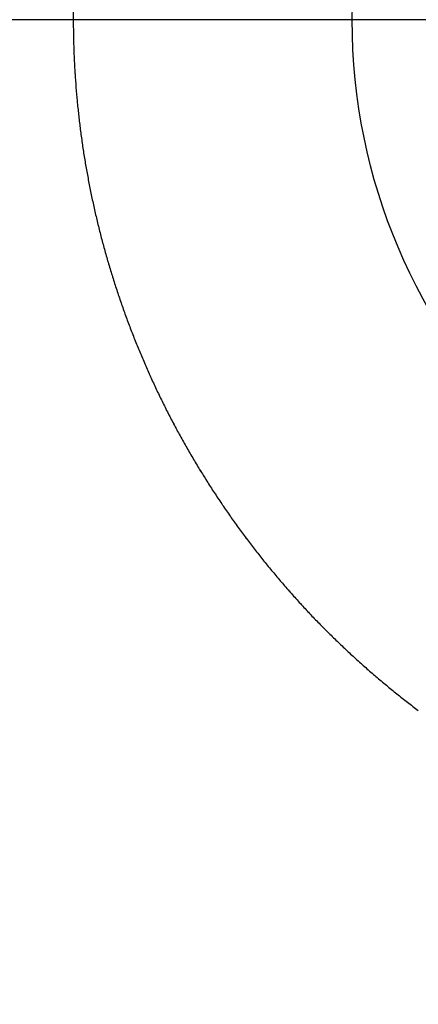
# Model space of a CAD drawing. Extents: x 16 to 415, y 5 to 292.
# Drawn here: x 173 to 174, y 157 to 159 of the extents above; entities that cross this region are included whole.
import ezdxf

# ---------------------------------------------------------------- set-up
doc = ezdxf.new("R2010")
doc.units = 0
doc.header["$MEASUREMENT"] = 0
doc.header["$PDMODE"] = 2
doc.header["$PDSIZE"] = -0.01
doc.layers.get('0').update_dxf_attribs({"linetype": 'CONTINUOUS'})
doc.layers.get('Defpoints').update_dxf_attribs({"linetype": 'CONTINUOUS'})
doc.layers.add('Auxiliar', color=7, linetype='CONTINUOUS', lineweight=9)
doc.styles.get("Standard").update_dxf_attribs({"font": 'monotxt.shx'})
doc.dimstyles.new('DSTYLE1', dxfattribs={"dimtxt": 15, "dimasz": 3, "dimexe": 1, "dimexo": 0, "dimgap": 1.5, "dimtad": 1, "dimdec": 1, "dimlfac": 5, "dimrnd": 0.1, "dimzin": 11, "dimdsep": 46, "dimtxsty": 'STANDARD', "dimcen": 0.09, "dimadec": 0, "dimazin": 0, "dimtp": 1, "dimtm": 1, "dimtfac": 1, "dimtdec": 4, "dimtofl": 0, "dimtmove": 0, "dimatfit": 3, "dimfxl": 1, "dimtolj": 1, "dimtzin": 0, "dimarcsym": 0})

# ---------------------------------------------------------------- blocks, each defined once
blk = doc.blocks.new('*D8')
at = {"layer": 'Auxiliar', "color": 0, "linetype": 'Continuous', "lineweight": -2, "transparency": 16777216}
for p, q in [((174.1508, 158.8414), (159.8281, 158.8414)), ((160.8281, 93.8378), (160.8281, 155.8414)), ((174.1508, 90.8378), (159.8281, 90.8378))]:
    blk.add_line(p, q, dxfattribs=at)
at = {"layer": 'Auxiliar', "color": 0, "linetype": 'Continuous', "transparency": 16777216}
for points in [[(160.3281, 155.8414), (161.3281, 155.8414), (160.8281, 158.8414)], [(160.3281, 93.8378), (161.3281, 93.8378), (160.8281, 90.8378)]]:
    blk.add_solid(points, dxfattribs=at)
at = {"layer": 'Defpoints', "color": 0, "linetype": 'Continuous', "transparency": 16777216}
for p in [(160.8281, 158.8414), (174.6508, 158.8414), (174.6508, 90.8378)]:
    blk.add_point(p, dxfattribs=at)
at = {"layer": 'Auxiliar', "color": 0, "linetype": 'Continuous', "lineweight": 9, "transparency": 16777216, "insert": (158.8281, 124.8396), "char_height": 3, "attachment_point": 5, "rotation": 90}
blk.add_mtext('\\A1;340', dxfattribs=at)

msp = doc.modelspace()

# ---------------------------------------------------------------- linework, layer by layer
at = {"color": 3, "linetype": 'Continuous'}
msp.add_circle((175.1541, 158.8414), 1.2164, dxfattribs=at)
for centre, radius, start, end in [((175.1697, 158.8407), 1.8124, 179.0869, 179.9788), ((175.1682, 158.8414), 1.8109, 180.0005, 180.8931), ((175.166, 158.8413), 1.8087, 180.8939, 181.7875), ((175.1629, 158.8413), 1.8056, 181.7879, 182.6829), ((175.1598, 158.8411), 1.8025, 182.682, 183.5785), ((175.1549, 158.8421), 1.7976, 183.619, 184.5175), ((175.149, 158.8408), 1.7917, 184.4934, 185.395), ((175.1412, 158.8405), 1.7838, 185.4094, 186.3151), ((175.1424, 158.8411), 1.7851, 186.3272, 187.2325), ((175.1511, 158.842), 1.7939, 187.2258, 188.1272), ((175.1567, 158.8428), 1.7996, 188.1286, 189.0273), ((175.1611, 158.8437), 1.8041, 189.0341, 189.9306), ((175.1653, 158.8441), 1.8082, 189.9193, 190.8138), ((175.1698, 158.8459), 1.813, 190.8437, 191.7364), ((175.1725, 158.8458), 1.8156, 191.7157, 192.607), ((175.1746, 158.8471), 1.8179, 192.6317, 193.5218), ((175.1763, 158.847), 1.8196, 193.5079, 194.3973), ((175.178, 158.8477), 1.8214, 194.4034, 195.2922), ((175.1775, 158.8476), 1.8209, 195.2949, 196.1834), ((175.1781, 158.8488), 1.8218, 196.2141, 197.1028), ((175.1767, 158.8474), 1.82, 197.0729, 197.9619), ((175.175, 158.8478), 1.8185, 197.9901, 198.8798), ((175.1733, 158.8468), 1.8166, 198.8687, 199.7593), ((175.17, 158.8463), 1.8134, 199.7799, 200.6719), ((175.1668, 158.8451), 1.8099, 200.6724, 201.5659), ((175.1625, 158.8443), 1.8056, 201.5911, 202.4867), ((175.1587, 158.8416), 1.801, 202.4538, 203.3514), ((175.1533, 158.8405), 1.7957, 203.3887, 204.2887), ((175.1476, 158.8379), 1.7894, 204.2868, 205.1897), ((175.1402, 158.8352), 1.7816, 205.2119, 206.1185), ((175.1386, 158.8335), 1.7794, 206.093, 207.0008), ((175.1428, 158.8366), 1.7845, 207.0294, 207.9353), ((175.1474, 158.8383), 1.7894, 207.9125, 208.8156), ((175.1531, 158.8426), 1.7965, 208.8491, 209.7492), ((175.1578, 158.8447), 1.8016, 209.7316, 210.6293), ((175.1621, 158.8476), 1.8068, 210.6413, 211.5367), ((175.1659, 158.8492), 1.8108, 211.5156, 212.4092), ((175.1678, 158.8515), 1.8137, 212.4392, 213.3312), ((175.1706, 158.8531), 1.8169, 213.3235, 214.2142), ((175.1722, 158.8547), 1.8191, 214.2298, 215.1195), ((175.1734, 158.855), 1.8203, 215.1026, 215.9916), ((175.1739, 158.8564), 1.8215, 216.02, 216.9086), ((175.1742, 158.8559), 1.8214, 216.8881, 217.7767), ((175.1731, 158.8565), 1.8209, 217.8131, 218.7019), ((175.1725, 158.855), 1.8196, 218.6777, 219.567), ((175.1705, 158.8546), 1.8177, 219.5995, 220.4896), ((175.1691, 158.8523), 1.8152, 220.4616, 221.3529), ((175.1656, 158.851), 1.8117, 221.3945, 222.2872), ((175.1634, 158.8477), 1.8079, 222.2553, 223.1497), ((175.159, 158.8452), 1.803, 223.1874, 224.084), ((175.1565, 158.8417), 1.7987, 224.0624, 224.9612), ((175.1511, 158.8385), 1.7926, 225.0091, 225.9104), ((175.1475, 158.8335), 1.7865, 225.884, 226.7884), ((175.1417, 158.8287), 1.779, 226.8171, 227.7251), ((175.142, 158.8283), 1.7789, 227.7082, 228.6164), ((175.1456, 158.8337), 1.7854, 228.6443, 229.5495), ((175.1506, 158.8382), 1.7921, 229.5223, 230.4246), ((175.1538, 158.8431), 1.7979, 230.4466, 231.346), ((175.157, 158.8469), 1.8029, 231.3418, 232.2389), ((175.1597, 158.8512), 1.8079, 232.2525, 233.1473)]:
    msp.add_arc(centre, radius, start, end, dxfattribs=at)

# ---------------------------------------------------------------- dimensions: what is measured, and where the dimension line sits
at = {"layer": 'Auxiliar', "color": 1, "linetype": 'Continuous', "lineweight": 9}
dim = msp.add_linear_dim(base=(160.8281, 158.8414), p1=(174.6508, 90.8378), p2=(174.6508, 158.8414), angle=90, dimstyle='DSTYLE1', override={"dimtxt": 3, "dimexo": 0.5, "dimgap": 0.5, "dimdec": 0, "dimrnd": 0, "dimzin": 0, "dimtp": 0.005, "dimtm": -0.005, "dimtdec": 0, "dimtofl": 1}, dxfattribs=at)
dim.commit()
dim.dimension.update_dxf_attribs({"geometry": '*D8', "text_midpoint": (158.8281, 124.8396)})

doc.saveas('drawing.dxf')
